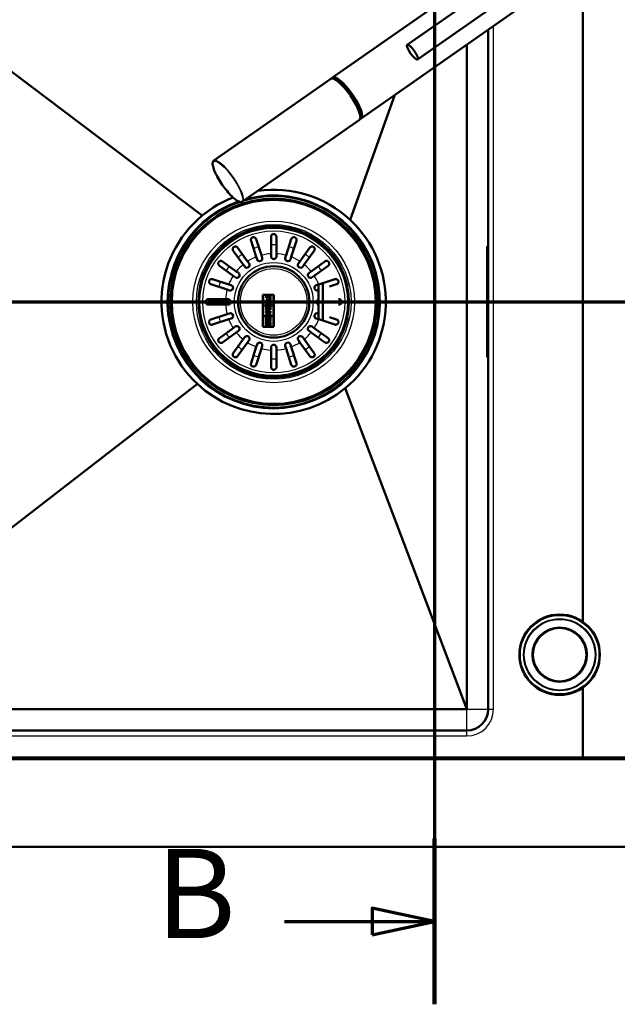
# Model space of a CAD drawing. Units: millimetres. Extents: x 0 to 2100, y 0 to 4099.
# Drawn here: x 948 to 1282, y 3262 to 3813 of the extents above; entities that cross this region are included whole.
import ezdxf

# ---------------------------------------------------------------- set-up
doc = ezdxf.new("R2010")
doc.units = ezdxf.units.MM
doc.header["$LTSCALE"] = 10
doc.linetypes.add('CHAIN', pattern=[0.3543, 0.2362, -0.0295, 0.0591, -0.0295])
doc.linetypes.add('LONG_DASH_DOTTED', pattern=[0.3001, 0.2362, -0.0295, 0.0049, -0.0295])
for name, color, linetype, lineweight in [('Section View Lines(ISO)', 7, 'LONG_DASH_DOTTED', 70), ('Visible Edges(ISO)', 7, 'Continuous', 50), ('Visible Tangent Edges(ISO)', 7, 'Continuous', 25)]:
    doc.layers.add(name, color=color, linetype=linetype, lineweight=lineweight)
doc.styles.add('Text__5.0mm', font='arial.ttf', dxfattribs={"width": 0.9})

# ---------------------------------------------------------------- blocks, each defined once
blk = doc.blocks.new('2dTransSection0')
at = {"layer": 'Section View Lines(ISO)', "linetype": 'CHAIN', "ltscale": 42.002575}
blk.add_line((117.969, 409.91), (117.969, 326.221), dxfattribs=at)
at = {"layer": 'Section View Lines(ISO)', "linetype": 'Continuous', "lineweight": 140}
blk.add_line((117.969, 335.502), (117.969, 326.221), dxfattribs=at)
at = {"layer": 'Section View Lines(ISO)', "linetype": 'Continuous'}
for p, q in [((117.969, 330.862), (114.469, 331.612)), ((114.469, 331.612), (114.469, 330.112)), ((109.57, 330.862), (114.469, 330.862)), ((114.469, 330.862), (117.969, 330.862)), ((114.469, 330.112), (117.969, 330.862))]:
    blk.add_line(p, q, dxfattribs=at)
at = {"layer": 'Section View Lines(ISO)', "linetype": 'Continuous', "flags": 128}
blk.add_lwpolyline([(114.469, 330.112), (117.969, 330.862), (114.469, 331.612), (114.469, 330.112)], dxfattribs=at)
at = {"layer": 'Section View Lines(ISO)'}
blk.add_solid([(114.469, 330.112), (117.969, 330.862), (114.469, 331.612), (114.469, 330.112)], dxfattribs=at)
at = {"layer": 'Section View Lines(ISO)', "insert": (102.362, 328.362), "char_height": 5, "attachment_point": 7, "style": 'Text__5.0mm'}
blk.add_mtext('B', dxfattribs=at)
blk = doc.blocks.new('2dTransSection2')
at = {"layer": 'Section View Lines(ISO)', "linetype": 'CHAIN', "ltscale": 41.587673}
blk.add_line((61.318, 365.544), (173.594, 365.544), dxfattribs=at)

msp = doc.modelspace()

# ---------------------------------------------------------------- linework, layer by layer
at = {"layer": 'Visible Edges(ISO)'}
for p, q in [((811.6905, 3883.438), (1049.6936, 3703.7859)), ((1122.6194, 3781.0528), (1224.2017, 3852.1814)), ((1164.4394, 3799.3482), (1226.3397, 3842.6915)), ((1170.1749, 3791.157), (1232.0754, 3834.5)), ((1138.6796, 3758.1165), (1240.2618, 3829.2452)), ((1262.6905, 3828.7048), (1262.6905, 3476.3024)), ((1262.6905, 3476.3024), (1262.6905, 3828.7048)), ((1209.6905, 3807.8389), (1209.6905, 3427.438)), ((1197.6905, 3799.4364), (1197.6905, 3427.438)), ((1121.5908, 3780.3325), (1056.1574, 3734.5155)), ((1122.858, 3780.4263), (1122.9922, 3780.5203)), ((1157.4763, 3771.2781), (1132.4184, 3701.3901)), ((1137.651, 3757.3963), (1072.2175, 3711.5793)), ((1138.1725, 3758.5549), (1138.3067, 3758.649)), ((1079.9333, 3680.6134), (1076.9848, 3689.6881)), ((1079.8379, 3690.6151), (1082.7865, 3681.5404)), ((1088.1905, 3682.3963), (1088.1905, 3691.938)), ((1091.1905, 3691.938), (1091.1905, 3682.3963)), ((1096.5945, 3681.5404), (1099.543, 3690.6151)), ((1102.3962, 3689.6881), (1099.4476, 3680.6134)), ((1072.6313, 3676.3661), (1067.0228, 3684.0855)), ((1069.4498, 3685.8488), (1075.0583, 3678.1294)), ((1088.1905, 3680.938), (1088.1905, 3682.3963)), ((1091.1905, 3682.3963), (1091.1905, 3680.938)), ((1104.3226, 3678.1294), (1109.9311, 3685.8488)), ((1112.3582, 3684.0855), (1106.7497, 3676.3661)), ((1209.0905, 3678.438), (1209.0905, 3685.7617)), ((1209.2485, 3686.3722), (1209.1508, 3686.1037)), ((1209.3425, 3686.438), (1209.6905, 3686.438)), ((1061.043, 3678.1057), (1068.7624, 3672.4972)), ((1075.0583, 3678.1294), (1075.9155, 3676.9496)), ((1080.384, 3679.2264), (1079.9333, 3680.6134)), ((1082.7865, 3681.5404), (1083.2371, 3680.1535)), ((1096.1438, 3680.1535), (1096.5945, 3681.5404)), ((1099.4476, 3680.6134), (1098.997, 3679.2264)), ((1103.4655, 3676.9496), (1104.3226, 3678.1294)), ((1110.6185, 3672.4972), (1118.3379, 3678.1057)), ((1209.0905, 3678.438), (1209.0905, 3632.438)), ((1066.9991, 3670.0702), (1059.2797, 3675.6787)), ((1068.7624, 3672.4972), (1069.9422, 3671.6401)), ((1073.4884, 3675.1863), (1072.6313, 3676.3661)), ((1106.7497, 3676.3661), (1105.8925, 3675.1863)), ((1109.4387, 3671.6401), (1110.6185, 3672.4972)), ((1120.1013, 3675.6787), (1112.3819, 3670.0702)), ((1055.4404, 3668.1437), (1064.5151, 3665.1952)), ((1068.1789, 3669.213), (1066.9991, 3670.0702)), ((1112.3819, 3670.0702), (1111.2021, 3669.213)), ((1114.8658, 3665.1952), (1123.9405, 3668.1437)), ((1117.1905, 3665.9505), (1117.1905, 3644.9255)), ((1063.5881, 3662.342), (1054.5134, 3665.2906)), ((1064.975, 3661.8914), (1063.5881, 3662.342)), ((1064.5151, 3665.1952), (1065.9021, 3664.7445)), ((1113.4789, 3664.7445), (1114.8658, 3665.1952)), ((1114.6905, 3661.9838), (1114.4059, 3661.8914)), ((1114.6905, 3645.7378), (1114.6905, 3665.1382)), ((1124.8676, 3665.2906), (1120.8931, 3663.9992)), ((1053.1905, 3656.938), (1062.7322, 3656.938)), ((1062.7322, 3656.938), (1064.1905, 3656.938)), ((1083.6905, 3659.438), (1083.6905, 3641.438)), ((1089.6905, 3659.438), (1083.6905, 3659.438)), ((1083.7333, 3659.3952), (1089.6476, 3659.3952)), ((1083.7333, 3653.4814), (1083.7333, 3659.3952)), ((1085.9773, 3659.1196), (1085.4285, 3659.1196)), ((1085.4285, 3659.1196), (1085.4285, 3657.6255)), ((1085.4285, 3657.6255), (1085.9773, 3657.6255)), ((1085.9773, 3656.5545), (1085.4285, 3656.5545)), ((1085.4285, 3656.5545), (1085.4285, 3655.1064)), ((1085.4285, 3655.1064), (1085.9773, 3655.1064)), ((1086.5019, 3655), (1085.4285, 3654.5261)), ((1085.4714, 3657.6684), (1085.4714, 3659.0767)), ((1085.4714, 3659.0767), (1085.9344, 3659.0767)), ((1085.9344, 3657.6684), (1085.4714, 3657.6684)), ((1085.4714, 3656.5117), (1085.9344, 3656.5117)), ((1085.4714, 3655.1492), (1085.4714, 3656.5117)), ((1085.9344, 3655.1492), (1085.4714, 3655.1492)), ((1085.4714, 3654.4982), (1086.5448, 3654.9721)), ((1085.9344, 3659.0767), (1085.9344, 3658.8446)), ((1085.9344, 3658.8446), (1087.4852, 3658.8446)), ((1086.5351, 3657.8932), (1085.9344, 3657.8932)), ((1085.9344, 3657.8932), (1085.9344, 3657.6684)), ((1085.9344, 3656.5117), (1085.9344, 3656.2457)), ((1085.9344, 3656.2457), (1087.4852, 3656.2457)), ((1085.9344, 3655.3789), (1085.9344, 3655.1492)), ((1086.5448, 3655.3789), (1085.9344, 3655.3789)), ((1085.9773, 3658.8875), (1085.9773, 3659.1196)), ((1087.4423, 3658.8875), (1085.9773, 3658.8875)), ((1085.9773, 3657.8503), (1086.4922, 3657.8503)), ((1085.9773, 3657.6255), (1085.9773, 3657.8503)), ((1085.9773, 3656.2886), (1085.9773, 3656.5545)), ((1087.4423, 3656.2886), (1085.9773, 3656.2886)), ((1085.9773, 3655.3361), (1086.5019, 3655.3361)), ((1085.9773, 3655.1064), (1085.9773, 3655.3361)), ((1086.4922, 3657.8503), (1086.4922, 3657.3547)), ((1086.4922, 3657.3547), (1086.9274, 3657.3547)), ((1086.5019, 3655.3361), (1086.5019, 3655)), ((1086.5351, 3657.3976), (1086.5351, 3657.8932)), ((1086.8845, 3657.3976), (1086.5351, 3657.3976)), ((1086.5448, 3654.9721), (1086.5448, 3655.3789)), ((1086.8531, 3655.3789), (1086.8531, 3655.0459)), ((1087.5142, 3655.3789), (1086.8531, 3655.3789)), ((1087.4852, 3657.8932), (1086.8845, 3657.8932)), ((1086.8845, 3657.8932), (1086.8845, 3657.3976)), ((1086.896, 3655.3361), (1087.4714, 3655.3361)), ((1086.896, 3655.0459), (1086.896, 3655.3361)), ((1086.9274, 3657.8503), (1087.4423, 3657.8503)), ((1086.9274, 3657.3547), (1086.9274, 3657.8503)), ((1087.1861, 3657.3088), (1087.1861, 3656.76)), ((1087.4423, 3657.3088), (1087.1861, 3657.3088)), ((1087.1861, 3656.76), (1087.9525, 3656.76)), ((1087.2289, 3656.8029), (1087.2289, 3657.2659)), ((1087.2289, 3657.2659), (1087.4852, 3657.2659)), ((1087.9096, 3656.8029), (1087.2289, 3656.8029)), ((1087.9525, 3659.1196), (1087.4423, 3659.1196)), ((1087.4423, 3659.1196), (1087.4423, 3658.8875)), ((1087.4423, 3657.8503), (1087.4423, 3657.3088)), ((1087.9525, 3656.5545), (1087.4423, 3656.5545)), ((1087.4423, 3656.5545), (1087.4423, 3656.2886)), ((1087.4714, 3655.3361), (1087.4714, 3655.0459)), ((1087.4852, 3658.8446), (1087.4852, 3659.0767)), ((1087.4852, 3659.0767), (1087.9096, 3659.0767)), ((1087.4852, 3657.2659), (1087.4852, 3657.8932)), ((1087.4852, 3656.5117), (1087.9096, 3656.5117)), ((1087.4852, 3656.2457), (1087.4852, 3656.5117)), ((1087.5142, 3655.0459), (1087.5142, 3655.3789)), ((1087.9096, 3659.0767), (1087.9096, 3656.8029)), ((1087.9096, 3656.5117), (1087.9096, 3654.4826)), ((1087.9525, 3656.76), (1087.9525, 3659.1196)), ((1087.9525, 3654.4826), (1087.9525, 3656.5545)), ((1089.6476, 3659.3952), (1089.6476, 3653.4814)), ((1089.6905, 3641.438), (1089.6905, 3659.438)), ((1125.9303, 3656.938), (1126.1905, 3656.938)), ((1062.7322, 3653.938), (1053.1905, 3653.938)), ((1064.1905, 3653.938), (1062.7322, 3653.938)), ((1089.6476, 3653.4814), (1083.7333, 3653.4814)), ((1083.7333, 3653.4386), (1089.6476, 3653.4386)), ((1083.7333, 3647.4375), (1083.7333, 3653.4386)), ((1085.4285, 3654.5261), (1085.4285, 3653.6389)), ((1085.4285, 3653.6389), (1085.9773, 3653.6389)), ((1085.9773, 3653.2811), (1085.4285, 3653.2811)), ((1085.4285, 3653.2811), (1085.4285, 3652.1811)), ((1085.4285, 3652.1811), (1085.9773, 3652.1811)), ((1085.4285, 3651.9079), (1085.4285, 3650.5323)), ((1085.9773, 3651.9079), (1085.4285, 3651.9079)), ((1085.4285, 3650.5323), (1085.9773, 3650.5323)), ((1085.9773, 3650.3413), (1085.4285, 3650.3413)), ((1085.4285, 3650.3413), (1085.4285, 3649.3163)), ((1086.9443, 3649.5218), (1085.4285, 3648.62)), ((1085.4285, 3649.3163), (1085.9773, 3649.3163)), ((1085.4714, 3653.6817), (1085.4714, 3654.4982)), ((1085.9344, 3653.6817), (1085.4714, 3653.6817)), ((1085.4714, 3652.224), (1085.4714, 3653.2383)), ((1085.4714, 3653.2383), (1085.9344, 3653.2383)), ((1085.9344, 3652.224), (1085.4714, 3652.224)), ((1085.4714, 3650.5752), (1085.4714, 3651.8651)), ((1085.4714, 3651.8651), (1085.9344, 3651.8651)), ((1085.9344, 3650.5752), (1085.4714, 3650.5752)), ((1085.4714, 3650.2985), (1085.9344, 3650.2985)), ((1085.4714, 3649.3591), (1085.4714, 3650.2985)), ((1085.4714, 3648.5956), (1087.1002, 3649.5646)), ((1085.9344, 3649.3591), (1085.4714, 3649.3591)), ((1086.67, 3654.239), (1085.9344, 3653.8984)), ((1085.9344, 3653.8984), (1085.9344, 3653.6817)), ((1085.9344, 3653.2383), (1085.9344, 3653.0755)), ((1085.9344, 3653.0755), (1087.4852, 3652.5919)), ((1085.9344, 3652.4717), (1085.9344, 3652.224)), ((1086.2692, 3652.3807), (1085.9344, 3652.4717)), ((1085.9344, 3651.8651), (1085.9344, 3651.602)), ((1085.9344, 3651.602), (1086.2692, 3651.6832)), ((1087.4852, 3651.2622), (1085.9344, 3650.7913)), ((1085.9344, 3650.7913), (1085.9344, 3650.5752)), ((1085.9344, 3650.2985), (1085.9344, 3650.0543)), ((1085.9344, 3650.0543), (1087.4852, 3650.0543)), ((1085.9344, 3649.5646), (1085.9344, 3649.3591)), ((1087.1002, 3649.5646), (1085.9344, 3649.5646)), ((1085.9773, 3653.871), (1086.6486, 3654.1819)), ((1085.9773, 3653.6389), (1085.9773, 3653.871)), ((1085.9773, 3653.107), (1085.9773, 3653.2811)), ((1087.4423, 3652.6501), (1085.9773, 3653.107)), ((1085.9773, 3652.4156), (1086.2263, 3652.3479)), ((1085.9773, 3652.1811), (1085.9773, 3652.4156)), ((1085.9773, 3651.6565), (1085.9773, 3651.9079)), ((1086.2263, 3651.7169), (1085.9773, 3651.6565)), ((1085.9773, 3650.7596), (1087.4423, 3651.2044)), ((1085.9773, 3650.5323), (1085.9773, 3650.7596)), ((1085.9773, 3650.0972), (1085.9773, 3650.3413)), ((1087.4423, 3650.0972), (1085.9773, 3650.0972)), ((1085.9773, 3649.3163), (1085.9773, 3649.5218)), ((1085.9773, 3649.5218), (1086.9443, 3649.5218)), ((1086.2263, 3652.3479), (1086.2263, 3651.7169)), ((1086.2692, 3651.6832), (1086.2692, 3652.3807)), ((1087.9096, 3649.2125), (1086.4668, 3648.3547)), ((1087.4852, 3652.0561), (1086.5896, 3652.2949)), ((1086.5896, 3652.2949), (1086.5896, 3651.7591)), ((1086.5896, 3651.7591), (1087.4852, 3651.9772)), ((1086.6228, 3648.3976), (1087.9525, 3649.1881)), ((1086.6325, 3652.2391), (1087.4423, 3652.0232)), ((1086.6325, 3651.8136), (1086.6325, 3652.2391)), ((1087.4423, 3652.0108), (1086.6325, 3651.8136)), ((1087.9525, 3652.8532), (1087.4423, 3652.8532)), ((1087.4423, 3652.8532), (1087.4423, 3652.6501)), ((1087.4423, 3652.0232), (1087.4423, 3652.0108)), ((1087.4423, 3651.2044), (1087.4423, 3651.0013)), ((1087.4423, 3651.0013), (1087.9525, 3651.0013)), ((1087.9525, 3650.3413), (1087.4423, 3650.3413)), ((1087.4423, 3650.3413), (1087.4423, 3650.0972)), ((1087.4852, 3652.5919), (1087.4852, 3652.8103)), ((1087.4852, 3652.8103), (1087.9096, 3652.8103)), ((1087.4852, 3651.9772), (1087.4852, 3652.0561)), ((1087.4852, 3651.0442), (1087.4852, 3651.2622)), ((1087.9096, 3651.0442), (1087.4852, 3651.0442)), ((1087.4852, 3650.2985), (1087.9096, 3650.2985)), ((1087.4852, 3650.0543), (1087.4852, 3650.2985)), ((1087.9096, 3652.8103), (1087.9096, 3651.0442)), ((1087.9096, 3650.2985), (1087.9096, 3649.2125)), ((1087.9525, 3651.0013), (1087.9525, 3652.8532)), ((1087.9525, 3649.1881), (1087.9525, 3650.3413)), ((1089.6476, 3653.4386), (1089.6476, 3647.4375)), ((1126.1905, 3653.938), (1125.9303, 3653.938)), ((1054.5134, 3645.5855), (1063.5881, 3648.534)), ((1064.5151, 3645.6809), (1055.4404, 3642.7323)), ((1063.5881, 3648.534), (1064.975, 3648.9847)), ((1065.9021, 3646.1315), (1064.5151, 3645.6809)), ((1089.6476, 3647.4375), (1083.7333, 3647.4375)), ((1083.7333, 3647.3946), (1089.6476, 3647.3946)), ((1083.7333, 3641.4809), (1083.7333, 3647.3946)), ((1085.4285, 3648.62), (1085.4285, 3647.8754)), ((1085.4285, 3647.8754), (1087.4423, 3647.8754)), ((1085.4285, 3647.2372), (1085.4285, 3645.8422)), ((1085.9773, 3647.2372), (1085.4285, 3647.2372)), ((1085.4285, 3645.8422), (1085.9773, 3645.8422)), ((1085.4285, 3645.6488), (1085.4285, 3644.3046)), ((1085.9773, 3645.6488), (1085.4285, 3645.6488)), ((1085.4285, 3644.3046), (1085.9773, 3644.3046)), ((1085.9773, 3644.0846), (1085.4285, 3644.0846)), ((1085.4285, 3644.0846), (1085.4285, 3641.7565)), ((1085.4714, 3647.9183), (1085.4714, 3648.5956)), ((1087.4852, 3647.9183), (1085.4714, 3647.9183)), ((1085.4714, 3647.1943), (1085.9344, 3647.1943)), ((1085.4714, 3645.8851), (1085.4714, 3647.1943)), ((1085.9344, 3645.8851), (1085.4714, 3645.8851)), ((1085.4714, 3645.6059), (1085.9344, 3645.6059)), ((1085.4714, 3644.3475), (1085.4714, 3645.6059)), ((1085.9344, 3644.3475), (1085.4714, 3644.3475)), ((1085.4714, 3641.7994), (1085.4714, 3644.0418)), ((1085.4714, 3644.0418), (1085.9344, 3644.0418)), ((1085.9344, 3647.1943), (1085.9344, 3646.9332)), ((1085.9344, 3646.9332), (1087.4852, 3646.9332)), ((1085.9344, 3646.0809), (1085.9344, 3645.8851)), ((1086.6123, 3646.0809), (1085.9344, 3646.0809)), ((1085.9344, 3645.3959), (1086.6123, 3646.0014)), ((1085.9344, 3645.6059), (1085.9344, 3645.3959)), ((1086.8887, 3645.2795), (1085.9344, 3644.4916)), ((1085.9344, 3644.4916), (1085.9344, 3644.3475)), ((1085.9344, 3644.0418), (1085.9344, 3643.7976)), ((1085.9344, 3643.7976), (1087.4852, 3643.7976)), ((1085.9773, 3646.9761), (1085.9773, 3647.2372)), ((1087.4423, 3646.9761), (1085.9773, 3646.9761)), ((1085.9773, 3646.038), (1086.5694, 3646.038)), ((1085.9773, 3645.8422), (1085.9773, 3646.038)), ((1086.5694, 3646.0206), (1085.9773, 3645.4917)), ((1085.9773, 3645.4917), (1085.9773, 3645.6488)), ((1085.9773, 3644.4714), (1086.8863, 3645.222)), ((1085.9773, 3644.3046), (1085.9773, 3644.4714)), ((1085.9773, 3643.8404), (1085.9773, 3644.0846)), ((1087.4423, 3643.8404), (1085.9773, 3643.8404)), ((1086.4668, 3648.3547), (1087.4852, 3648.3547)), ((1086.5694, 3646.038), (1086.5694, 3646.0206)), ((1086.6123, 3646.0014), (1086.6123, 3646.0809)), ((1087.4423, 3648.3976), (1086.6228, 3648.3976)), ((1086.8669, 3646.0809), (1086.8669, 3646.0041)), ((1087.4852, 3646.0809), (1086.8669, 3646.0809)), ((1086.8669, 3646.0041), (1087.4852, 3645.3885)), ((1086.8863, 3645.222), (1087.4423, 3644.6794)), ((1087.4852, 3644.6974), (1086.8887, 3645.2795)), ((1086.9097, 3646.0219), (1086.9097, 3646.038)), ((1086.9097, 3646.038), (1087.4423, 3646.038)), ((1087.4423, 3645.4917), (1086.9097, 3646.0219)), ((1087.4423, 3648.6031), (1087.4423, 3648.3976)), ((1087.9525, 3648.6031), (1087.4423, 3648.6031)), ((1087.4423, 3647.8754), (1087.4423, 3647.595)), ((1087.4423, 3647.595), (1087.9525, 3647.595)), ((1087.9525, 3647.2372), (1087.4423, 3647.2372)), ((1087.4423, 3647.2372), (1087.4423, 3646.9761)), ((1087.4423, 3646.038), (1087.4423, 3645.8422)), ((1087.4423, 3645.8422), (1087.9525, 3645.8422)), ((1087.9525, 3645.6488), (1087.4423, 3645.6488)), ((1087.4423, 3645.6488), (1087.4423, 3645.4917)), ((1087.4423, 3644.6794), (1087.4423, 3644.4714)), ((1087.4423, 3644.4714), (1087.9525, 3644.4714)), ((1087.9525, 3644.0846), (1087.4423, 3644.0846)), ((1087.4423, 3644.0846), (1087.4423, 3643.8404)), ((1087.4852, 3648.5602), (1087.9096, 3648.5602)), ((1087.4852, 3648.3547), (1087.4852, 3648.5602)), ((1087.4852, 3647.6378), (1087.4852, 3647.9183)), ((1087.9096, 3647.6378), (1087.4852, 3647.6378)), ((1087.4852, 3647.1943), (1087.9096, 3647.1943)), ((1087.4852, 3646.9332), (1087.4852, 3647.1943)), ((1087.4852, 3645.8851), (1087.4852, 3646.0809)), ((1087.9096, 3645.8851), (1087.4852, 3645.8851)), ((1087.4852, 3645.6059), (1087.9096, 3645.6059)), ((1087.4852, 3645.3885), (1087.4852, 3645.6059)), ((1087.4852, 3644.5143), (1087.4852, 3644.6974)), ((1087.9096, 3644.5143), (1087.4852, 3644.5143)), ((1087.4852, 3643.7976), (1087.4852, 3644.0418)), ((1087.4852, 3644.0418), (1087.9096, 3644.0418)), ((1087.9096, 3648.5602), (1087.9096, 3647.6378)), ((1087.9096, 3647.1943), (1087.9096, 3645.8851)), ((1087.9096, 3645.6059), (1087.9096, 3644.5143)), ((1087.9096, 3644.0418), (1087.9096, 3641.7994)), ((1087.9525, 3647.595), (1087.9525, 3648.6031)), ((1087.9525, 3645.8422), (1087.9525, 3647.2372)), ((1087.9525, 3644.4714), (1087.9525, 3645.6488)), ((1087.9525, 3641.7565), (1087.9525, 3644.0846)), ((1089.6476, 3647.3946), (1089.6476, 3641.4809)), ((1114.8658, 3645.6809), (1113.4789, 3646.1315)), ((1114.4059, 3648.9847), (1114.6905, 3648.8922)), ((1123.9405, 3642.7323), (1114.8658, 3645.6809)), ((1120.8931, 3646.8769), (1124.8676, 3645.5855)), ((1059.2797, 3635.1974), (1066.9991, 3640.8059)), ((1068.7624, 3638.3788), (1061.043, 3632.7703)), ((1066.9991, 3640.8059), (1068.1789, 3641.663)), ((1069.9422, 3639.236), (1068.7624, 3638.3788)), ((1083.6905, 3641.438), (1089.6905, 3641.438)), ((1089.6476, 3641.4809), (1083.7333, 3641.4809)), ((1085.4285, 3641.7565), (1086.2336, 3641.7565)), ((1086.1907, 3641.7994), (1085.4714, 3641.7994)), ((1086.5351, 3642.8921), (1085.9344, 3642.8921)), ((1085.9344, 3642.8921), (1085.9344, 3642.2648)), ((1085.9344, 3642.2648), (1086.1907, 3642.2648)), ((1085.9773, 3642.8492), (1086.4922, 3642.8492)), ((1085.9773, 3642.3077), (1085.9773, 3642.8492)), ((1086.2336, 3642.3077), (1085.9773, 3642.3077)), ((1086.1907, 3642.2648), (1086.1907, 3641.7994)), ((1086.2336, 3641.7565), (1086.2336, 3642.3077)), ((1086.4922, 3642.8492), (1086.4922, 3642.3536)), ((1086.4922, 3642.3536), (1086.9274, 3642.3536)), ((1086.5351, 3642.3965), (1086.5351, 3642.8921)), ((1086.8845, 3642.3965), (1086.5351, 3642.3965)), ((1087.4852, 3642.8921), (1086.8845, 3642.8921)), ((1086.8845, 3642.8921), (1086.8845, 3642.3965)), ((1086.9274, 3642.8492), (1087.4423, 3642.8492)), ((1086.9274, 3642.3536), (1086.9274, 3642.8492)), ((1087.1861, 3642.3053), (1087.1861, 3641.7565)), ((1087.4423, 3642.3053), (1087.1861, 3642.3053)), ((1087.1861, 3641.7565), (1087.9525, 3641.7565)), ((1087.2289, 3641.7994), (1087.2289, 3642.2624)), ((1087.2289, 3642.2624), (1087.4852, 3642.2624)), ((1087.9096, 3641.7994), (1087.2289, 3641.7994)), ((1087.4423, 3642.8492), (1087.4423, 3642.3053)), ((1087.4852, 3642.2624), (1087.4852, 3642.8921)), ((1110.6185, 3638.3788), (1109.4387, 3639.236)), ((1118.3379, 3632.7703), (1110.6185, 3638.3788)), ((1111.2021, 3641.663), (1112.3819, 3640.8059)), ((1112.3819, 3640.8059), (1120.1013, 3635.1974)), ((1067.0228, 3626.7906), (1072.6313, 3634.51)), ((1075.0583, 3632.7466), (1069.4498, 3625.0272)), ((1072.6313, 3634.51), (1073.4884, 3635.6898)), ((1075.9155, 3633.9264), (1075.0583, 3632.7466)), ((1104.3226, 3632.7466), (1103.4655, 3633.9264)), ((1109.9311, 3625.0272), (1104.3226, 3632.7466)), ((1105.8925, 3635.6898), (1106.7497, 3634.51)), ((1106.7497, 3634.51), (1112.3582, 3626.7906)), ((1076.9848, 3621.188), (1079.9333, 3630.2627)), ((1082.7865, 3629.3356), (1079.8379, 3620.2609)), ((1079.9333, 3630.2627), (1080.384, 3631.6496)), ((1083.2371, 3630.7226), (1082.7865, 3629.3356)), ((1088.1905, 3628.4797), (1088.1905, 3629.938)), ((1088.1905, 3618.938), (1088.1905, 3628.4797)), ((1091.1905, 3629.938), (1091.1905, 3628.4797)), ((1091.1905, 3628.4797), (1091.1905, 3618.938)), ((1096.5945, 3629.3356), (1096.1438, 3630.7226)), ((1099.543, 3620.2609), (1096.5945, 3629.3356)), ((1098.997, 3631.6496), (1099.4476, 3630.2627)), ((1099.4476, 3630.2627), (1102.3962, 3621.188)), ((1209.0905, 3625.1144), (1209.0905, 3632.438)), ((1209.2485, 3624.5038), (1209.1508, 3624.7723)), ((1209.3425, 3624.438), (1209.6905, 3624.438)), ((811.6905, 3427.438), (1046.9625, 3609.4859)), ((1197.6905, 3427.438), (1129.6873, 3607.0901)), ((1262.6905, 3439.5737), (1262.6905, 3400.438)), ((1262.6905, 3400.438), (1262.6905, 3439.5737)), ((1197.6905, 3427.438), (811.6905, 3427.438)), ((1197.6905, 3415.438), (811.6905, 3415.438)), ((794.6905, 3400.438), (1262.6905, 3400.438)), ((1564.6905, 3399.438), (794.6905, 3399.438)), ((1262.6905, 3400.438), (1564.6905, 3400.438)), ((694.6905, 3350.438), (1664.6905, 3350.438))]:
    msp.add_line(p, q, dxfattribs=at)
for centre, radius in [((1089.6905, 3655.438), 57.75), ((1089.6905, 3655.438), 57.1), ((1089.6905, 3655.438), 42), ((1089.6905, 3655.438), 20), ((1249.6905, 3457.938), 22.5), ((1249.6905, 3457.938), 15.15), ((1249.6905, 3457.938), 15)]:
    msp.add_circle(centre, radius, dxfattribs=at)
for centre, radius, start, end in [((1089.6905, 3655.438), 62.7477, 47.082185, 98.205287), ((1089.6905, 3655.438), 62.7477, 111.244345, 129.6), ((1089.6905, 3655.438), 62.7477, 129.6, 227.082185), ((1089.6905, 3655.438), 62.7477, 309.6, 47.082185), ((1210.0905, 3685.7617), 1, 160, 180), ((1209.3425, 3686.338), 0.1, 90, 160), ((1074.7019, 3676.068), 1.5, 216, 36), ((1081.8105, 3679.69), 1.5, 198, 18), ((1089.6905, 3680.938), 1.5, 180, 0), ((1097.5704, 3679.69), 1.5, 162, 342), ((1104.679, 3676.068), 1.5, 144, 324), ((1069.0605, 3670.4266), 1.5, 234, 54), ((1110.3204, 3670.4266), 1.5, 126, 306), ((1065.4385, 3663.318), 1.5, 252, 72), ((1113.9424, 3663.318), 1.5, 108, 288), ((1064.1905, 3655.438), 1.5, 270, 90), ((1115.1905, 3655.438), 1.5, 109.471221, 250.528779), ((1065.4385, 3647.5581), 1.5, 288, 108), ((1113.9424, 3647.5581), 1.5, 72, 252), ((1069.0605, 3640.4495), 1.5, 306, 126), ((1110.3204, 3640.4495), 1.5, 54, 234), ((1074.7019, 3634.8081), 1.5, 324, 144), ((1081.8105, 3631.1861), 1.5, 342, 162), ((1097.5704, 3631.1861), 1.5, 18, 198), ((1104.679, 3634.8081), 1.5, 36, 216), ((1089.6905, 3629.938), 1.5, 0, 180), ((1210.0905, 3625.1144), 1, 180, 200), ((1209.3425, 3624.538), 0.1, 200, 270), ((1089.6905, 3655.438), 62.7477, 227.082185, 309.6), ((1197.6905, 3427.438), 12, 270, 0)]:
    msp.add_arc(centre, radius, start, end, dxfattribs=at)
msp.add_ellipse((1167.3071, 3795.2526), major_axis=(-2.8678, 4.0956), ratio=0.25881905, dxfattribs=at)
for centre, major_axis, start_param, end_param in [((1129.6209, 3768.8644), (-8.0301, 11.4681), 3.14159266, 6.28318531), ((1130.6495, 3769.5846), (8.0301, -11.4681), 6.10911638, 9.59884688), ((1130.6495, 3769.5846), (-7.6572, 10.9357), 3.14159265, 6.28318531)]:
    msp.add_ellipse(centre, major_axis=major_axis, ratio=0.25893418, start_param=start_param, end_param=end_param, dxfattribs=at)
for points, knots in [([(1056.1574, 3734.5155), (1055.8396, 3734.293), (1055.6458, 3733.9264), (1055.451, 3732.8977), (1055.5157, 3732.1544), (1055.9368, 3730.3788), (1056.2981, 3729.3477), (1057.2718, 3727.118), (1057.8788, 3725.9243), (1059.2776, 3723.482), (1060.0679, 3722.2343), (1061.7538, 3719.8055), (1062.649, 3718.6247), (1064.4563, 3716.4458), (1065.3682, 3715.4483), (1067.1223, 3713.7334), (1067.9634, 3713.0178), (1069.5081, 3711.9351), (1070.2061, 3711.5722), (1071.3524, 3711.2864), (1071.8455, 3711.3188), (1072.2175, 3711.5793)], [0, 0, 0, 0, 0.24728575, 0.24728575, 0.57785347, 0.57785347, 0.90874555, 0.90874555, 1.23285238, 1.23285238, 1.55501304, 1.55501304, 1.87670577, 1.87670577, 2.19877496, 2.19877496, 2.52255165, 2.52255165, 2.85208778, 2.85208778, 3.14159265, 3.14159265, 3.14159265, 3.14159265]), ([(1088.1905, 3691.938), (1088.1905, 3692.1341), (1088.2289, 3692.3266), (1088.3827, 3692.7032), (1088.5036, 3692.8784), (1088.7585, 3693.1223), (1088.8857, 3693.2146), (1089.1382, 3693.3374), (1089.2533, 3693.3786), (1089.488, 3693.4285), (1089.6016, 3693.4399), (1089.8433, 3693.4355), (1089.9641, 3693.4176), (1090.2401, 3693.3437), (1090.383, 3693.2765), (1090.7034, 3693.0693), (1090.8706, 3692.8946), (1091.1212, 3692.4594), (1091.1905, 3692.2016), (1091.1905, 3691.938)], [-0.665808363, -0.665808363, -0.665808363, -0.665808363, -0.578060907, -0.578060907, -0.48064713, -0.48064713, -0.412429474, -0.412429474, -0.364990157, -0.364990157, -0.323540464, -0.323540464, -0.278817906, -0.278817906, -0.21559721, -0.21559721, -0.112723157, -0.112723157, -0.000288791, -0.000288791, -0.000288791, -0.000288791]), ([(1076.9848, 3689.6881), (1076.9045, 3689.9351), (1076.8901, 3690.1981), (1076.981, 3690.6449), (1077.0581, 3690.8272), (1077.2403, 3691.0982), (1077.3337, 3691.2058), (1077.5339, 3691.3732), (1077.6306, 3691.4381), (1077.8428, 3691.5445), (1077.9528, 3691.5846), (1078.1978, 3691.6423), (1078.3262, 3691.6542), (1078.6302, 3691.6466), (1078.807, 3691.6093), (1079.2103, 3691.4469), (1079.4253, 3691.2887), (1079.6981, 3690.942), (1079.7826, 3690.7853), (1079.8379, 3690.6151)], [-0.756775217, -0.756775217, -0.756775217, -0.756775217, -0.642076068, -0.642076068, -0.553760719, -0.553760719, -0.493706266, -0.493706266, -0.449420538, -0.449420538, -0.407028904, -0.407028904, -0.358820274, -0.358820274, -0.287843402, -0.287843402, -0.185030522, -0.185030522, -0.117761868, -0.117761868, -0.117761868, -0.117761868]), ([(1099.543, 3690.6151), (1099.6234, 3690.8627), (1099.7668, 3691.0843), (1100.1037, 3691.3923), (1100.2731, 3691.4942), (1100.5797, 3691.6061), (1100.7185, 3691.638), (1100.9788, 3691.6556), (1101.0952, 3691.6512), (1101.3294, 3691.6124), (1101.4419, 3691.5801), (1101.6741, 3691.4826), (1101.785, 3691.4166), (1102.0265, 3691.2313), (1102.1477, 3691.0969), (1102.3781, 3690.7279), (1102.4587, 3690.4734), (1102.475, 3690.0334), (1102.4513, 3689.8576), (1102.3962, 3689.6881)], [-0.756784224, -0.756784224, -0.756784224, -0.756784224, -0.641849919, -0.641849919, -0.553627428, -0.553627428, -0.493627812, -0.493627812, -0.449361832, -0.449361832, -0.406955501, -0.406955501, -0.358710756, -0.358710756, -0.287607939, -0.287607939, -0.18477335, -0.18477335, -0.117762689, -0.117762689, -0.117762689, -0.117762689]), ([(1067.0228, 3684.0855), (1066.8721, 3684.2929), (1066.7777, 3684.5348), (1066.7234, 3684.9837), (1066.739, 3685.1808), (1066.8261, 3685.4951), (1066.8807, 3685.6266), (1067.0257, 3685.8618), (1067.109, 3685.9665), (1067.2943, 3686.14), (1067.3863, 3686.2083), (1067.5997, 3686.3317), (1067.7171, 3686.3796), (1068.0105, 3686.4614), (1068.1936, 3686.4774), (1068.6285, 3686.4374), (1068.8791, 3686.3483), (1069.2312, 3686.1016), (1069.351, 3685.9849), (1069.4498, 3685.8488)], [-0.753922454, -0.753922454, -0.753922454, -0.753922454, -0.641431056, -0.641431056, -0.553644302, -0.553644302, -0.493910304, -0.493910304, -0.443580799, -0.443580799, -0.402459672, -0.402459672, -0.355158063, -0.355158063, -0.283017951, -0.283017951, -0.180813641, -0.180813641, -0.117784496, -0.117784496, -0.117784496, -0.117784496]), ([(1109.9311, 3685.8488), (1110.0782, 3686.0512), (1110.2728, 3686.2125), (1110.6762, 3686.4061), (1110.8699, 3686.4547), (1111.1984, 3686.4721), (1111.3415, 3686.4618), (1111.6122, 3686.3981), (1111.7385, 3686.3518), (1111.9621, 3686.23), (1112.0557, 3686.1643), (1112.2421, 3685.9986), (1112.3258, 3685.8998), (1112.4958, 3685.6441), (1112.5676, 3685.475), (1112.6641, 3685.0493), (1112.6569, 3684.7836), (1112.5314, 3684.3722), (1112.4572, 3684.2218), (1112.3582, 3684.0855)], [-0.754305844, -0.754305844, -0.754305844, -0.754305844, -0.644536183, -0.644536183, -0.555631381, -0.555631381, -0.495249095, -0.495249095, -0.444525834, -0.444525834, -0.403443483, -0.403443483, -0.35517379, -0.35517379, -0.283086421, -0.283086421, -0.180947189, -0.180947189, -0.117784995, -0.117784995, -0.117784995, -0.117784995]), ([(1059.2797, 3675.6787), (1059.0773, 3675.8257), (1058.916, 3676.0203), (1058.7224, 3676.4238), (1058.6738, 3676.6175), (1058.6564, 3676.946), (1058.6667, 3677.089), (1058.7304, 3677.3597), (1058.7767, 3677.486), (1058.8985, 3677.7096), (1058.9642, 3677.8033), (1059.1299, 3677.9896), (1059.2287, 3678.0734), (1059.4844, 3678.2433), (1059.6535, 3678.3151), (1060.0792, 3678.4116), (1060.3449, 3678.4045), (1060.7563, 3678.2789), (1060.9067, 3678.2048), (1061.043, 3678.1057)], [-0.754305844, -0.754305844, -0.754305844, -0.754305844, -0.644536183, -0.644536183, -0.555631381, -0.555631381, -0.495249095, -0.495249095, -0.444525834, -0.444525834, -0.403443483, -0.403443483, -0.35517379, -0.35517379, -0.283086421, -0.283086421, -0.180947189, -0.180947189, -0.117784995, -0.117784995, -0.117784995, -0.117784995]), ([(1118.3379, 3678.1057), (1118.5453, 3678.2564), (1118.7872, 3678.3508), (1119.2361, 3678.4051), (1119.4332, 3678.3895), (1119.7476, 3678.3024), (1119.879, 3678.2478), (1120.1143, 3678.1028), (1120.2189, 3678.0195), (1120.3925, 3677.8342), (1120.4608, 3677.7422), (1120.5842, 3677.5288), (1120.632, 3677.4114), (1120.7139, 3677.118), (1120.7298, 3676.9349), (1120.6899, 3676.5), (1120.6007, 3676.2494), (1120.3541, 3675.8973), (1120.2373, 3675.7775), (1120.1013, 3675.6787)], [-0.753922454, -0.753922454, -0.753922454, -0.753922454, -0.641431056, -0.641431056, -0.553644302, -0.553644302, -0.493910304, -0.493910304, -0.443580799, -0.443580799, -0.402459672, -0.402459672, -0.355158063, -0.355158063, -0.283017951, -0.283017951, -0.180813641, -0.180813641, -0.117784496, -0.117784496, -0.117784496, -0.117784496]), ([(1054.5134, 3665.2906), (1054.2658, 3665.371), (1054.0442, 3665.5144), (1053.7362, 3665.8512), (1053.6343, 3666.0207), (1053.5224, 3666.3273), (1053.4905, 3666.4661), (1053.4729, 3666.7263), (1053.4773, 3666.8427), (1053.5161, 3667.077), (1053.5484, 3667.1895), (1053.6459, 3667.4217), (1053.7119, 3667.5325), (1053.8972, 3667.7741), (1054.0316, 3667.8953), (1054.4006, 3668.1257), (1054.6551, 3668.2063), (1055.0951, 3668.2225), (1055.2709, 3668.1988), (1055.4404, 3668.1437)], [-0.756784224, -0.756784224, -0.756784224, -0.756784224, -0.641849919, -0.641849919, -0.553627428, -0.553627428, -0.493627812, -0.493627812, -0.449361832, -0.449361832, -0.406955501, -0.406955501, -0.358710756, -0.358710756, -0.287607939, -0.287607939, -0.18477335, -0.18477335, -0.117762689, -0.117762689, -0.117762689, -0.117762689]), ([(1123.9405, 3668.1437), (1124.1875, 3668.224), (1124.4505, 3668.2384), (1124.8974, 3668.1475), (1125.0796, 3668.0704), (1125.3507, 3667.8882), (1125.4582, 3667.7948), (1125.6257, 3667.5946), (1125.6906, 3667.4979), (1125.797, 3667.2857), (1125.8371, 3667.1757), (1125.8948, 3666.9307), (1125.9067, 3666.8023), (1125.899, 3666.4983), (1125.8618, 3666.3215), (1125.6993, 3665.9182), (1125.5411, 3665.7032), (1125.1945, 3665.4304), (1125.0378, 3665.3459), (1124.8676, 3665.2906)], [-0.756775217, -0.756775217, -0.756775217, -0.756775217, -0.642076068, -0.642076068, -0.553760719, -0.553760719, -0.493706266, -0.493706266, -0.449420538, -0.449420538, -0.407028904, -0.407028904, -0.358820274, -0.358820274, -0.287843402, -0.287843402, -0.185030522, -0.185030522, -0.117761868, -0.117761868, -0.117761868, -0.117761868]), ([(1053.1905, 3653.938), (1052.9944, 3653.938), (1052.8019, 3653.9765), (1052.4253, 3654.1302), (1052.2501, 3654.2511), (1052.0062, 3654.5061), (1051.9139, 3654.6332), (1051.7911, 3654.8858), (1051.7499, 3655.0009), (1051.7, 3655.2355), (1051.6886, 3655.3492), (1051.693, 3655.5908), (1051.7109, 3655.7117), (1051.7848, 3655.9877), (1051.852, 3656.1306), (1052.0592, 3656.4509), (1052.2339, 3656.6181), (1052.6691, 3656.8687), (1052.9269, 3656.938), (1053.1905, 3656.938)], [-0.665808363, -0.665808363, -0.665808363, -0.665808363, -0.578060907, -0.578060907, -0.48064713, -0.48064713, -0.412429474, -0.412429474, -0.364990157, -0.364990157, -0.323540464, -0.323540464, -0.278817906, -0.278817906, -0.21559721, -0.21559721, -0.112723157, -0.112723157, -0.000288791, -0.000288791, -0.000288791, -0.000288791]), ([(1087.5142, 3655.0459), (1087.5142, 3655.0044), (1087.5059, 3654.9602), (1087.4722, 3654.8787), (1087.4468, 3654.8416), (1087.3881, 3654.7829), (1087.3509, 3654.7574), (1087.2694, 3654.7237), (1087.2252, 3654.7154), (1087.1422, 3654.7154), (1087.0979, 3654.7237), (1087.0164, 3654.7574), (1086.9793, 3654.7829), (1086.9206, 3654.8416), (1086.8951, 3654.8787), (1086.8614, 3654.9602), (1086.8531, 3655.0044), (1086.8531, 3655.0459)], [-0.0996246093, -0.0996246093, -0.0996246093, -0.0996246093, -0.0871730364, -0.0871730364, -0.0747214636, -0.0747214636, -0.0622662739, -0.0622662739, -0.0498110842, -0.0498110842, -0.0373565046, -0.0373565046, -0.0249019251, -0.0249019251, -0.0124509625, -0.0124509625, 0, 0, 0, 0]), ([(1086.896, 3655.0459), (1086.896, 3655.0098), (1086.9032, 3654.9713), (1086.9325, 3654.9004), (1086.9547, 3654.8681), (1087.0058, 3654.817), (1087.0381, 3654.7948), (1087.109, 3654.7655), (1087.1475, 3654.7583), (1087.2198, 3654.7583), (1087.2583, 3654.7655), (1087.3292, 3654.7948), (1087.3616, 3654.817), (1087.4126, 3654.8681), (1087.4348, 3654.9004), (1087.4641, 3654.9713), (1087.4714, 3655.0098), (1087.4714, 3655.0459)], [0, 0, 0, 0, 0.0108366422, 0.0108366422, 0.0216732844, 0.0216732844, 0.0325130747, 0.0325130747, 0.043352865, 0.043352865, 0.0541931863, 0.0541931863, 0.0650335076, 0.0650335076, 0.075870681, 0.075870681, 0.0867078545, 0.0867078545, 0.0867078545, 0.0867078545]), ([(1126.1905, 3656.938), (1126.2455, 3656.938), (1126.3002, 3656.935), (1126.4276, 3656.921), (1126.5001, 3656.9076), (1126.7557, 3656.8405), (1126.9331, 3656.7563), (1127.2627, 3656.5086), (1127.4043, 3656.3449), (1127.5666, 3656.0478), (1127.6166, 3655.9237), (1127.6755, 3655.6774), (1127.6899, 3655.5629), (1127.691, 3655.3211), (1127.6763, 3655.201), (1127.611, 3654.9302), (1127.5508, 3654.7906), (1127.367, 3654.4822), (1127.2147, 3654.3203), (1126.9215, 3654.1214), (1126.8026, 3654.0624), (1126.5799, 3653.9856), (1126.4767, 3653.9618), (1126.3119, 3653.9417), (1126.2514, 3653.938), (1126.1905, 3653.938)], [-0.646059825, -0.646059825, -0.646059825, -0.646059825, -0.62264587, -0.62264587, -0.590805686, -0.590805686, -0.507982714, -0.507982714, -0.418696031, -0.418696031, -0.366497175, -0.366497175, -0.324751999, -0.324751999, -0.280996644, -0.280996644, -0.221318162, -0.221318162, -0.128409889, -0.128409889, -0.071805188, -0.071805188, -0.025993323, -0.025993323, 0, 0, 0, 0]), ([(1086.6486, 3654.1819), (1086.6864, 3654.1044), (1086.7422, 3654.0293), (1086.8793, 3653.9079), (1086.9606, 3653.8617), (1087.1236, 3653.8054), (1087.2161, 3653.7918), (1087.3989, 3653.8029), (1087.4891, 3653.8277), (1087.6441, 3653.9032), (1087.7192, 3653.959), (1087.8406, 3654.0961), (1087.8869, 3654.1774), (1087.9388, 3654.328), (1087.9525, 3654.4051), (1087.9525, 3654.4826)], [0.206934602, 0.206934602, 0.206934602, 0.206934602, 0.232797657, 0.232797657, 0.258660712, 0.258660712, 0.284531989, 0.284531989, 0.310403267, 0.310403267, 0.336273862, 0.336273862, 0.362144456, 0.362144456, 0.384078408, 0.384078408, 0.384078408, 0.384078408]), ([(1086.67, 3654.239), (1086.7006, 3654.1642), (1086.7482, 3654.0905), (1086.869, 3653.9686), (1086.9423, 3653.9203), (1087.0913, 3653.8578), (1087.1771, 3653.8393), (1087.3488, 3653.8385), (1087.4347, 3653.8562), (1087.5843, 3653.9174), (1087.658, 3653.965), (1087.78, 3654.0858), (1087.8282, 3654.1591), (1087.8907, 3654.3081), (1087.9092, 3654.3939), (1087.9096, 3654.4807), (1087.9096, 3654.4817), (1087.9096, 3654.4826)], [0.194017749, 0.194017749, 0.194017749, 0.194017749, 0.218266119, 0.218266119, 0.24251449, 0.24251449, 0.266770662, 0.266770662, 0.291026835, 0.291026835, 0.315282901, 0.315282901, 0.339538966, 0.339538966, 0.363787232, 0.363787232, 0.364062689, 0.364062689, 0.364062689, 0.364062689]), ([(1055.4404, 3642.7323), (1055.1934, 3642.6521), (1054.9304, 3642.6377), (1054.4836, 3642.7285), (1054.3013, 3642.8056), (1054.0303, 3642.9878), (1053.9227, 3643.0813), (1053.7553, 3643.2815), (1053.6904, 3643.3782), (1053.584, 3643.5904), (1053.5439, 3643.7004), (1053.4862, 3643.9453), (1053.4743, 3644.0737), (1053.4819, 3644.3778), (1053.5192, 3644.5546), (1053.6816, 3644.9579), (1053.8398, 3645.1729), (1054.1865, 3645.4456), (1054.3432, 3645.5302), (1054.5134, 3645.5855)], [-0.756775217, -0.756775217, -0.756775217, -0.756775217, -0.642076068, -0.642076068, -0.553760719, -0.553760719, -0.493706266, -0.493706266, -0.449420538, -0.449420538, -0.407028904, -0.407028904, -0.358820274, -0.358820274, -0.287843402, -0.287843402, -0.185030522, -0.185030522, -0.117761868, -0.117761868, -0.117761868, -0.117761868]), ([(1124.8676, 3645.5855), (1125.1151, 3645.5051), (1125.3368, 3645.3617), (1125.6448, 3645.0248), (1125.7467, 3644.8554), (1125.8585, 3644.5488), (1125.8905, 3644.41), (1125.9081, 3644.1497), (1125.9037, 3644.0333), (1125.8649, 3643.7991), (1125.8326, 3643.6866), (1125.7351, 3643.4544), (1125.6691, 3643.3435), (1125.4838, 3643.102), (1125.3494, 3642.9808), (1124.9804, 3642.7504), (1124.7259, 3642.6698), (1124.2858, 3642.6535), (1124.1101, 3642.6772), (1123.9405, 3642.7323)], [-0.756784224, -0.756784224, -0.756784224, -0.756784224, -0.641849919, -0.641849919, -0.553627428, -0.553627428, -0.493627812, -0.493627812, -0.449361832, -0.449361832, -0.406955501, -0.406955501, -0.358710756, -0.358710756, -0.287607939, -0.287607939, -0.18477335, -0.18477335, -0.117762689, -0.117762689, -0.117762689, -0.117762689]), ([(1061.043, 3632.7703), (1060.8356, 3632.6196), (1060.5937, 3632.5253), (1060.1448, 3632.4709), (1059.9477, 3632.4865), (1059.6334, 3632.5737), (1059.5019, 3632.6283), (1059.2667, 3632.7733), (1059.162, 3632.8565), (1058.9885, 3633.0419), (1058.9202, 3633.1338), (1058.7968, 3633.3472), (1058.7489, 3633.4646), (1058.6671, 3633.7581), (1058.6511, 3633.9412), (1058.6911, 3634.3761), (1058.7802, 3634.6266), (1059.0269, 3634.9788), (1059.1436, 3635.0985), (1059.2797, 3635.1974)], [-0.753922454, -0.753922454, -0.753922454, -0.753922454, -0.641431056, -0.641431056, -0.553644302, -0.553644302, -0.493910304, -0.493910304, -0.443580799, -0.443580799, -0.402459672, -0.402459672, -0.355158063, -0.355158063, -0.283017951, -0.283017951, -0.180813641, -0.180813641, -0.117784496, -0.117784496, -0.117784496, -0.117784496]), ([(1120.1013, 3635.1974), (1120.3037, 3635.0503), (1120.465, 3634.8557), (1120.6586, 3634.4523), (1120.7072, 3634.2586), (1120.7245, 3633.9301), (1120.7143, 3633.787), (1120.6505, 3633.5163), (1120.6042, 3633.39), (1120.4824, 3633.1664), (1120.4167, 3633.0728), (1120.251, 3632.8864), (1120.1523, 3632.8027), (1119.8965, 3632.6327), (1119.7274, 3632.5609), (1119.3018, 3632.4644), (1119.0361, 3632.4716), (1118.6246, 3632.5971), (1118.4743, 3632.6713), (1118.3379, 3632.7703)], [-0.754305844, -0.754305844, -0.754305844, -0.754305844, -0.644536183, -0.644536183, -0.555631381, -0.555631381, -0.495249095, -0.495249095, -0.444525834, -0.444525834, -0.403443483, -0.403443483, -0.35517379, -0.35517379, -0.283086421, -0.283086421, -0.180947189, -0.180947189, -0.117784995, -0.117784995, -0.117784995, -0.117784995]), ([(1069.4498, 3625.0272), (1069.3028, 3624.8248), (1069.1082, 3624.6635), (1068.7047, 3624.4699), (1068.511, 3624.4213), (1068.1825, 3624.404), (1068.0395, 3624.4142), (1067.7688, 3624.478), (1067.6425, 3624.5243), (1067.4189, 3624.6461), (1067.3252, 3624.7118), (1067.1389, 3624.8775), (1067.0551, 3624.9762), (1066.8852, 3625.232), (1066.8134, 3625.4011), (1066.7169, 3625.8267), (1066.724, 3626.0924), (1066.8496, 3626.5039), (1066.9237, 3626.6542), (1067.0228, 3626.7906)], [-0.754305844, -0.754305844, -0.754305844, -0.754305844, -0.644536183, -0.644536183, -0.555631381, -0.555631381, -0.495249095, -0.495249095, -0.444525834, -0.444525834, -0.403443483, -0.403443483, -0.35517379, -0.35517379, -0.283086421, -0.283086421, -0.180947189, -0.180947189, -0.117784995, -0.117784995, -0.117784995, -0.117784995]), ([(1112.3582, 3626.7906), (1112.5089, 3626.5832), (1112.6032, 3626.3413), (1112.6576, 3625.8924), (1112.642, 3625.6953), (1112.5548, 3625.3809), (1112.5002, 3625.2495), (1112.3552, 3625.0142), (1112.272, 3624.9096), (1112.0866, 3624.736), (1111.9947, 3624.6677), (1111.7813, 3624.5443), (1111.6639, 3624.4965), (1111.3704, 3624.4146), (1111.1873, 3624.3987), (1110.7524, 3624.4386), (1110.5019, 3624.5278), (1110.1497, 3624.7744), (1110.03, 3624.8912), (1109.9311, 3625.0272)], [-0.753922454, -0.753922454, -0.753922454, -0.753922454, -0.641431056, -0.641431056, -0.553644302, -0.553644302, -0.493910304, -0.493910304, -0.443580799, -0.443580799, -0.402459672, -0.402459672, -0.355158063, -0.355158063, -0.283017951, -0.283017951, -0.180813641, -0.180813641, -0.117784496, -0.117784496, -0.117784496, -0.117784496]), ([(1079.8379, 3620.2609), (1079.7575, 3620.0134), (1079.6141, 3619.7917), (1079.2773, 3619.4837), (1079.1078, 3619.3818), (1078.8012, 3619.27), (1078.6624, 3619.238), (1078.4022, 3619.2204), (1078.2858, 3619.2248), (1078.0516, 3619.2636), (1077.939, 3619.2959), (1077.7068, 3619.3934), (1077.596, 3619.4594), (1077.3544, 3619.6447), (1077.2332, 3619.7791), (1077.0028, 3620.1481), (1076.9222, 3620.4026), (1076.906, 3620.8427), (1076.9297, 3621.0184), (1076.9848, 3621.188)], [-0.756784224, -0.756784224, -0.756784224, -0.756784224, -0.641849919, -0.641849919, -0.553627428, -0.553627428, -0.493627812, -0.493627812, -0.449361832, -0.449361832, -0.406955501, -0.406955501, -0.358710756, -0.358710756, -0.287607939, -0.287607939, -0.18477335, -0.18477335, -0.117762689, -0.117762689, -0.117762689, -0.117762689]), ([(1091.1905, 3618.938), (1091.1905, 3618.742), (1091.152, 3618.5495), (1090.9983, 3618.1729), (1090.8774, 3617.9977), (1090.6224, 3617.7537), (1090.4953, 3617.6614), (1090.2427, 3617.5387), (1090.1276, 3617.4974), (1089.893, 3617.4476), (1089.7793, 3617.4362), (1089.5377, 3617.4406), (1089.4168, 3617.4585), (1089.1408, 3617.5324), (1088.9979, 3617.5996), (1088.6776, 3617.8067), (1088.5104, 3617.9815), (1088.2598, 3618.4166), (1088.1905, 3618.6744), (1088.1905, 3618.938)], [-0.665808363, -0.665808363, -0.665808363, -0.665808363, -0.578060907, -0.578060907, -0.48064713, -0.48064713, -0.412429474, -0.412429474, -0.364990157, -0.364990157, -0.323540464, -0.323540464, -0.278817906, -0.278817906, -0.21559721, -0.21559721, -0.112723157, -0.112723157, -0.000288791, -0.000288791, -0.000288791, -0.000288791]), ([(1102.3962, 3621.188), (1102.4764, 3620.941), (1102.4908, 3620.678), (1102.4, 3620.2311), (1102.3229, 3620.0489), (1102.1407, 3619.7778), (1102.0472, 3619.6703), (1101.847, 3619.5029), (1101.7503, 3619.4379), (1101.5381, 3619.3315), (1101.4282, 3619.2914), (1101.1832, 3619.2337), (1101.0548, 3619.2218), (1100.7507, 3619.2295), (1100.5739, 3619.2667), (1100.1706, 3619.4292), (1099.9556, 3619.5874), (1099.6829, 3619.934), (1099.5983, 3620.0907), (1099.543, 3620.2609)], [-0.756775217, -0.756775217, -0.756775217, -0.756775217, -0.642076068, -0.642076068, -0.553760719, -0.553760719, -0.493706266, -0.493706266, -0.449420538, -0.449420538, -0.407028904, -0.407028904, -0.358820274, -0.358820274, -0.287843402, -0.287843402, -0.185030522, -0.185030522, -0.117761868, -0.117761868, -0.117761868, -0.117761868])]:
    msp.add_open_spline(points, degree=3, knots=knots, dxfattribs=at)
at = {"layer": 'Visible Tangent Edges(ISO)'}
for p, q in [((1212.6905, 3427.438), (1212.6905, 3809.9395)), ((1209.1508, 3686.1037), (1209.1508, 3678.438)), ((1209.2485, 3678.438), (1209.2485, 3686.3722)), ((1209.3425, 3686.438), (1209.3425, 3678.438)), ((1209.1508, 3678.438), (1209.0905, 3678.438)), ((1209.1508, 3678.438), (1209.2485, 3678.438)), ((1209.1508, 3632.438), (1209.1508, 3678.438)), ((1209.3425, 3678.438), (1209.2485, 3678.438)), ((1209.2485, 3678.438), (1209.2485, 3632.438)), ((1209.3425, 3632.438), (1209.3425, 3678.438)), ((1209.3425, 3678.438), (1209.6905, 3678.438)), ((1209.1508, 3632.438), (1209.0905, 3632.438)), ((1209.2485, 3632.438), (1209.1508, 3632.438)), ((1209.1508, 3632.438), (1209.1508, 3624.7723)), ((1209.3425, 3632.438), (1209.2485, 3632.438)), ((1209.2485, 3624.5038), (1209.2485, 3632.438)), ((1209.3425, 3632.438), (1209.3425, 3624.438)), ((1209.3425, 3632.438), (1209.6905, 3632.438)), ((1197.6905, 3415.438), (1197.6905, 3427.438)), ((1197.6905, 3427.438), (1209.6905, 3427.438)), ((1209.6905, 3427.438), (1212.6905, 3427.438)), ((811.6905, 3412.438), (1197.6905, 3412.438)), ((1197.6905, 3412.438), (1197.6905, 3415.438))]:
    msp.add_line(p, q, dxfattribs=at)
for centre, radius in [((1089.6905, 3655.438), 45.2184), ((1089.6905, 3655.438), 43.2958), ((1089.6905, 3655.438), 41.2773), ((1089.6905, 3655.438), 39.7543), ((1089.6905, 3655.438), 22.0753), ((1089.6905, 3655.438), 18.6767), ((1249.6905, 3457.938), 22), ((1249.6905, 3457.938), 20.1864), ((1249.6905, 3457.938), 19.7853), ((1249.6905, 3457.938), 15.4732), ((1249.6905, 3457.938), 14.7685)]:
    msp.add_circle(centre, radius, dxfattribs=at)
for centre, radius, start, end in [((1089.6905, 3655.438), 59.7591, 109.40351, 104.597733), ((1089.6905, 3655.438), 59.309, 108.939089, 105.800778), ((1089.6905, 3655.438), 58.8618, 108.228554, 107.092832), ((1089.6905, 3655.438), 42.5388, 11.803121, 348.196879), ((1089.6905, 3655.438), 31.9333, 105.307659, 110.692341), ((1089.6905, 3655.438), 27, 93.184739, 104.815261), ((1089.6905, 3655.438), 31.9333, 87.307659, 92.692341), ((1089.6905, 3655.438), 27, 75.184739, 86.815261), ((1089.6905, 3655.438), 31.9333, 69.307659, 74.692341), ((1089.6905, 3655.438), 31.9333, 123.307659, 128.692341), ((1089.6905, 3655.438), 27, 111.184739, 122.815261), ((1089.6905, 3655.438), 27, 57.184739, 68.815261), ((1089.6905, 3655.438), 31.9333, 51.307659, 56.692341), ((1089.6905, 3655.438), 31.9333, 141.307659, 146.692341), ((1089.6905, 3655.438), 27, 129.184739, 140.815261), ((1089.6905, 3655.438), 27, 39.184739, 50.815261), ((1089.6905, 3655.438), 31.9333, 33.307659, 38.692341), ((1089.6905, 3655.438), 31.9333, 159.307659, 164.692341), ((1089.6905, 3655.438), 27, 147.184739, 158.815261), ((1089.6905, 3655.438), 27, 21.184739, 32.815261), ((1089.6905, 3655.438), 27, 165.184739, 176.815261), ((1089.6905, 3655.438), 31.9333, 177.307659, 182.692341), ((1089.6905, 3655.438), 27, 183.184739, 194.815261), ((1089.6905, 3655.438), 31.9333, 195.307659, 200.692341), ((1089.6905, 3655.438), 27, 201.184739, 212.815261), ((1089.6905, 3655.438), 27, 327.184739, 338.815261), ((1089.6905, 3655.438), 27, 219.184739, 230.815261), ((1089.6905, 3655.438), 27, 309.184739, 320.815261), ((1089.6905, 3655.438), 31.9333, 213.307659, 218.692341), ((1089.6905, 3655.438), 27, 237.184739, 248.815261), ((1089.6905, 3655.438), 27, 291.184739, 302.815261), ((1089.6905, 3655.438), 31.9333, 321.307659, 326.692341), ((1089.6905, 3655.438), 31.9333, 231.307659, 236.692341), ((1089.6905, 3655.438), 27, 255.184739, 266.815261), ((1089.6905, 3655.438), 27, 273.184739, 284.815261), ((1089.6905, 3655.438), 31.9333, 303.307659, 308.692341), ((1089.6905, 3655.438), 31.9333, 249.307659, 254.692341), ((1089.6905, 3655.438), 31.9333, 267.307659, 272.692341), ((1089.6905, 3655.438), 31.9333, 285.307659, 290.692341), ((1197.6905, 3427.438), 15, 270, 0)]:
    msp.add_arc(centre, radius, start, end, dxfattribs=at)
msp.add_ellipse((1063.9501, 3722.8812), major_axis=(-7.858, 11.2224), ratio=0.25893418, dxfattribs=at)
msp.add_ellipse((1064.1874, 3723.0474), major_axis=(8.0301, -11.4681), ratio=0.25893418, start_param=0, end_param=3.14159261, dxfattribs=at)

# ---------------------------------------------------------------- block references
at = {"layer": 'Section View Lines(ISO)', "xscale": 10, "yscale": 10, "zscale": 10}
for name in ['2dTransSection0', '2dTransSection2']:
    msp.add_blockref(name, (0, 0), dxfattribs=at)

doc.saveas('drawing.dxf')
